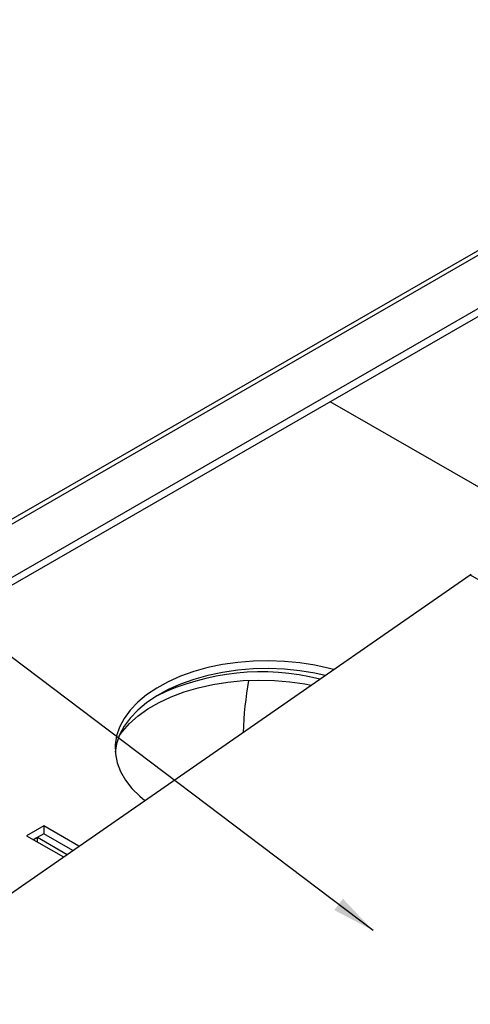
# Model space of a CAD drawing. Extents: x 5 to 292, y 5 to 205.
# Drawn here: x 198 to 207, y 139 to 159 of the extents above; entities that cross this region are included whole.
import ezdxf

# ---------------------------------------------------------------- set-up
doc = ezdxf.new("R2010")
doc.units = 0
doc.layers.get('0').update_dxf_attribs({"linetype": 'CONTINUOUS'})
doc.dimstyles.new('SLDDIMSTYLE1', dxfattribs={"dimtxt": 0.18, "dimasz": 0.9, "dimexe": 0, "dimexo": 0.0625, "dimgap": 0, "dimtad": 0, "dimtih": 1, "dimtoh": 1, "dimdec": 0, "dimrnd": 1e-09, "dimzin": 0, "dimtxsty": 'STANDARD', "dimblk1": 'DOT', "dimblk2": 'DOT', "dimsah": 1, "dimcen": 0.09, "dimazin": 3, "dimtfac": 0.9, "dimtdec": 0, "dimtofl": 0, "dimtmove": 0, "dimatfit": 3, "dimtolj": 1, "dimtzin": 0})

# ---------------------------------------------------------------- blocks, each defined once
blk = doc.blocks.new('_DOT')
at = {"color": 0, "linetype": 'BYBLOCK'}
blk.add_line((-0.5, 0), (-1, 0), dxfattribs=at)
at = {"color": 0, "linetype": 'BYBLOCK', "const_width": 0.5}
blk.add_lwpolyline([(-0.25, 0, 1), (0.25, 0, 1)], format="xyb", close=True, dxfattribs=at)

msp = doc.modelspace()

# ---------------------------------------------------------------- linework, layer by layer
at = {"color": 7, "linetype": 'CONTINUOUS'}
for p, q in [((215.5304, 159.2276), (184.453, 141.2871)), ((215.6803, 159.2128), (184.603, 141.2722)), ((214.9162, 157.6663), (187.2812, 141.7129)), ((214.9162, 157.503), (187.2812, 141.5496)), ((207.6923, 149.2505), (204.1567, 151.2916)), ((194.2121, 138.7711), (207.0629, 147.6945)), ((207.0629, 147.6945), (211.1015, 145.363)), ((198.211, 142.4779), (197.8574, 142.2738)), ((198.9423, 142.0557), (198.211, 142.4779)), ((198.211, 142.4779), (198.211, 142.3146)), ((197.8574, 142.2738), (198.6213, 141.8328)), ((198.211, 142.3146), (197.9989, 142.1921)), ((197.9989, 142.1921), (198.0823, 142.2403)), ((198.0823, 142.2403), (198.6971, 141.8854)), ((198.0823, 142.144), (198.0823, 142.2403)), ((198.8139, 141.9665), (198.211, 142.3146))]:
    msp.add_line(p, q, dxfattribs=at)
at = {"color": 7, "linetype": 'CONTINUOUS', "flags": 128}
for points in [[(204.2254, 145.7242), (204.141, 145.7471), (203.8391, 145.8154), (203.5265, 145.8654), (203.2067, 145.8965), (202.8831, 145.9086), (202.559, 145.9014), (202.238, 145.8749), (201.9233, 145.8296), (201.6184, 145.7658), (201.3264, 145.6843), (201.0506, 145.5858), (200.7937, 145.4715), (200.5585, 145.3426), (200.3476, 145.2004), (200.1631, 145.0464), (200.007, 144.8823), (199.881, 144.7098), (199.7863, 144.5307), (199.7241, 144.347), (199.6949, 144.1605), (199.6991, 143.9733), (199.7366, 143.7873), (199.807, 143.6046), (199.9096, 143.427), (200.0433, 143.2564), (200.2066, 143.0947), (200.3124, 143.0071)], [(204.0545, 145.6055), (203.8391, 145.652), (203.5265, 145.702), (203.2067, 145.7332), (202.8831, 145.7453), (202.559, 145.7381), (202.238, 145.7116), (201.9233, 145.6663), (201.6184, 145.6025), (201.3264, 145.521), (201.0506, 145.4225), (200.7937, 145.3082), (200.5585, 145.1793), (200.3476, 145.0371), (200.1631, 144.8831), (200.007, 144.719), (199.881, 144.5465), (199.7863, 144.3674), (199.7241, 144.1837), (199.6957, 144.0086)], [(199.7788, 144.3496), (199.8439, 144.439), (199.9927, 144.6054), (200.1702, 144.762), (200.3748, 144.9073), (200.6041, 145.0397), (200.8558, 145.1578), (201.1272, 145.2603), (201.4154, 145.3461), (201.7173, 145.4144), (202.0299, 145.4644), (202.3496, 145.4956), (202.6733, 145.5077), (202.9974, 145.5005), (203.3184, 145.474), (203.6331, 145.4287), (203.764, 145.4038)]]:
    msp.add_lwpolyline(points, dxfattribs=at)
at = {"color": 7, "linetype": 'CONTINUOUS'}
for centre, radius, start, end in [((207.2367, 147.4446), 0.3044, 120.05595, 124.83102), ((202.7266, 140.7317), 4.9472, 75.78053, 116.07967), ((210.8305, 144.0942), 8.488, 170.45333, 177.79295)]:
    msp.add_arc(centre, radius, start, end, dxfattribs=at)

# ---------------------------------------------------------------- leaders
msp.add_leader([(205.0478, 140.3027), (187.5969, 153.5118)], dimstyle='SLDDIMSTYLE1', dxfattribs=at)

doc.saveas('drawing.dxf')
